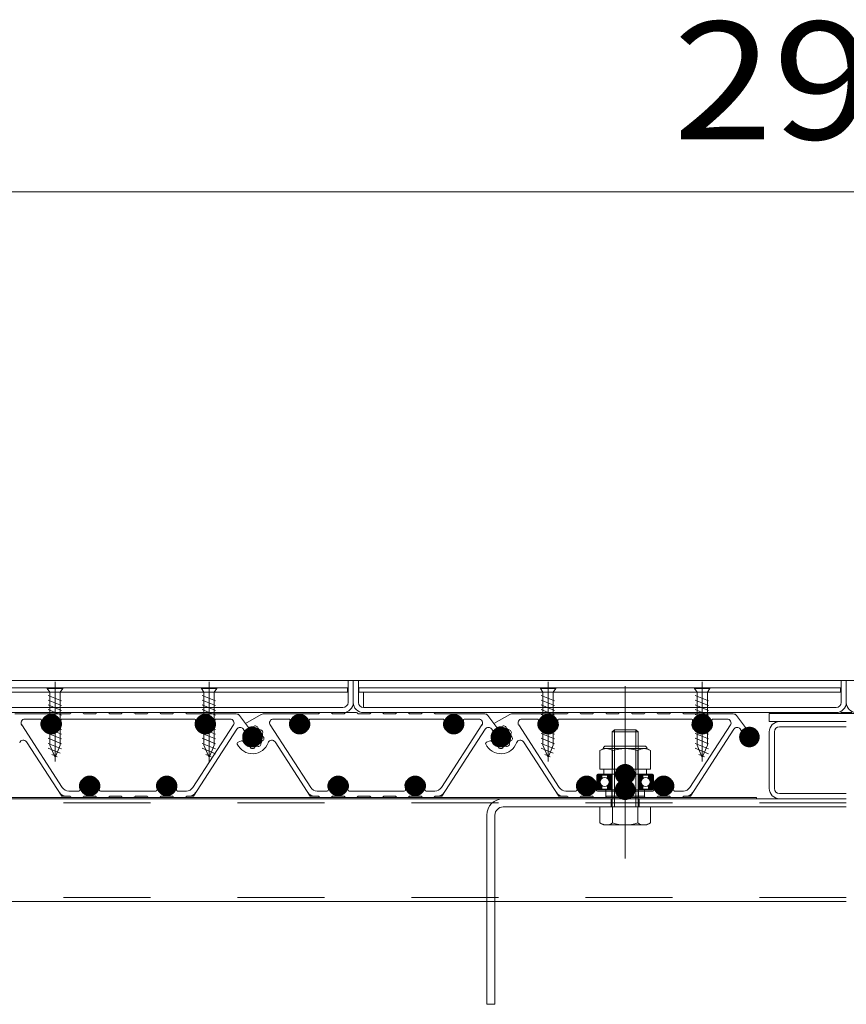
# Model space of a CAD drawing. Units: millimetres. Extents: x -6842 to 7224, y -5472 to 5456.
# Drawn here: x -3569 to -2925, y 441 to 1207 of the extents above; entities that cross this region are included whole.
import ezdxf

# ---------------------------------------------------------------- set-up
doc = ezdxf.new("R2010")
doc.units = ezdxf.units.MM
doc.header["$LTSCALE"] = 40
for name, pattern in [('JWW_CENTER1', [6.773333, 4.233333, -0.846667, 0.846667, -0.846667]), ('JWW_CENTER2', [13.546667, 11.006667, -0.846667, 0.846667, -0.846667]), ('JWW_DASHED2', [3.386667, 1.693333, -1.693333])]:
    doc.linetypes.add(name, pattern=pattern)
for name, color, linetype in [('8-0', 7, 'Continuous'), ('8-4', 7, 'Continuous'), ('8-6', 7, 'Continuous')]:
    doc.layers.add(name, color=color, linetype=linetype)
doc.styles.add('ＭＳ ゴシック', font='msgothic.ttc', dxfattribs={"height": 1})

# ---------------------------------------------------------------- blocks, each defined once
blk = doc.blocks.new('$X1@@SfigorgFlag@@4_8-6__0')
at = {"layer": '8-6', "color": 7, "linetype": 'Continuous', "lineweight": 0}
for p, q in [((0, 10.18), (0.82, 11)), ((0, 9.62), (1.38, 11)), ((0.01, 10.75), (0.25, 10.99)), ((0.03, 9.08), (0.06, 9.11)), ((0.29, 9.34), (1.95, 11)), ((0.59, 9.08), (2.51, 11)), ((1.16, 9.08), (3.08, 11)), ((2.3, 9.65), (3.65, 11)), ((3.01, 9.8), (4.21, 11)), ((3.5, 9.72), (4.78, 11)), ((3.9, 9.55), (5.34, 11)), ((4.23, 9.32), (5.86, 10.95)), ((4.55, 9.08), (6, 10.53)), ((5.12, 9.08), (6, 9.96)), ((5.69, 9.08), (5.71, 9.11)), ((5.94, 9.33), (6, 9.39))]:
    blk.add_line(p, q, dxfattribs=at)
blk = doc.blocks.new('$X2@@SfigorgFlag@@4_8-6__1')
at = {"layer": '8-6', "color": 7, "linetype": 'Continuous', "lineweight": 0}
for p, q in [((0.28, 9.23), (0.07, 9.43)), ((0.28, 8.89), (0.07, 9.09)), ((0.28, 8.55), (0.07, 8.75)), ((0.28, 8.21), (0.07, 8.41)), ((0.28, 7.87), (0.07, 8.07)), ((0.28, 7.53), (0.07, 7.73)), ((0.28, 9.57), (0.23, 9.61)), ((0.28, 7.19), (0.07, 7.4)), ((0.2, 6.93), (0.07, 7.06))]:
    blk.add_line(p, q, dxfattribs=at)
blk = doc.blocks.new('$X3@@SfigorgFlag@@4_8-6__2')
at = {"layer": '8-6', "color": 7, "linetype": 'Continuous', "lineweight": 0}
for p, q in [((5.93, 9.35), (5.72, 9.55)), ((5.93, 9.01), (5.72, 9.21)), ((5.93, 8.67), (5.72, 8.87)), ((5.93, 8.33), (5.72, 8.53)), ((5.93, 7.99), (5.72, 8.19)), ((5.93, 7.65), (5.72, 7.85)), ((5.93, 7.31), (5.72, 7.51)), ((5.93, 6.97), (5.72, 7.17))]:
    blk.add_line(p, q, dxfattribs=at)
blk = doc.blocks.new('$X4@@SfigorgFlag@@4_8-6__3')
at = {"layer": '8-6', "color": 7, "linetype": 'Continuous', "lineweight": 0}
for p, q in [((0, 6.79), (0.13, 6.92)), ((0, 6.22), (0.7, 6.92)), ((0, 5.66), (1.26, 6.92)), ((0.05, 5.14), (1.69, 6.78)), ((0.47, 5), (1.99, 6.52)), ((1.04, 5), (2.36, 6.32)), ((1.61, 5), (2.82, 6.22)), ((2.17, 5), (3.43, 6.26)), ((2.74, 5), (4.66, 6.92)), ((3.3, 5), (5.22, 6.92)), ((3.87, 5), (5.79, 6.92)), ((4.43, 5), (6, 6.57)), ((5, 5), (6, 6)), ((5.57, 5), (6, 5.43))]:
    blk.add_line(p, q, dxfattribs=at)
blk = doc.blocks.new('$X5@@SfigorgFlag@@4_8-6__4')
at = {"layer": '8-6', "color": 7, "linetype": 'Continuous', "lineweight": 0}
for p, q in [((0, -10.18), (1.1, -9.08)), ((0, -10.74), (1.61, -9.14)), ((0, -9.62), (0.06, -9.55)), ((0.29, -9.33), (0.54, -9.08)), ((0.31, -11), (1.9, -9.41)), ((0.88, -11), (2.25, -9.63)), ((1.45, -11), (2.68, -9.77)), ((2.01, -11), (3.23, -9.78)), ((2.58, -11), (4.5, -9.08)), ((3.14, -11), (5.06, -9.08)), ((3.71, -11), (5.63, -9.08)), ((4.27, -11), (5.71, -9.56)), ((4.84, -11), (6, -9.84)), ((5.4, -11), (6, -10.4)), ((5.94, -9.34), (6, -9.27))]:
    blk.add_line(p, q, dxfattribs=at)
blk = doc.blocks.new('$X6@@SfigorgFlag@@4_8-6__5')
at = {"layer": '8-6', "color": 7, "linetype": 'Continuous', "lineweight": 0}
for p, q in [((0.28, -7.4), (0.07, -7.2)), ((0.28, -7.74), (0.07, -7.54)), ((0.28, -7.06), (0.14, -6.93)), ((0.28, -8.08), (0.07, -7.88)), ((0.28, -8.42), (0.07, -8.22)), ((0.28, -8.76), (0.07, -8.56)), ((0.28, -9.1), (0.07, -8.9)), ((0.28, -9.44), (0.07, -9.24)), ((0.11, -9.61), (0.07, -9.58))]:
    blk.add_line(p, q, dxfattribs=at)
blk = doc.blocks.new('$X7@@SfigorgFlag@@4_8-6__6')
at = {"layer": '8-6', "color": 7, "linetype": 'Continuous', "lineweight": 0}
for p, q in [((5.93, -7.29), (5.72, -7.08)), ((5.93, -7.63), (5.72, -7.42)), ((5.93, -6.95), (5.91, -6.93)), ((5.93, -7.96), (5.72, -7.76)), ((5.93, -8.3), (5.72, -8.1)), ((5.93, -8.64), (5.72, -8.44)), ((5.93, -8.98), (5.72, -8.78)), ((5.93, -9.32), (5.72, -9.12)), ((5.88, -9.61), (5.72, -9.46))]:
    blk.add_line(p, q, dxfattribs=at)
blk = doc.blocks.new('$X8@@SfigorgFlag@@4_8-6__7')
at = {"layer": '8-6', "color": 7, "linetype": 'Continuous', "lineweight": 0}
for p, q in [((0, -5.66), (0.66, -5)), ((0, -6.22), (1.22, -5)), ((0, -6.79), (1.79, -5)), ((0.43, -6.92), (2.35, -5)), ((1, -6.92), (2.92, -5)), ((1.9, -6.58), (3.49, -5)), ((2.84, -6.22), (4.05, -5)), ((3.37, -6.24), (4.62, -5)), ((3.79, -6.39), (5.18, -5)), ((4.14, -6.61), (5.74, -5)), ((4.42, -6.9), (6, -5.31)), ((4.96, -6.92), (6, -5.88)), ((5.53, -6.92), (6, -6.45))]:
    blk.add_line(p, q, dxfattribs=at)

msp = doc.modelspace()

# ---------------------------------------------------------------- linework, layer by layer
at = {"layer": '8-0', "color": 4, "linetype": 'Continuous', "lineweight": 9}
for p, q in [((-3530.2, 666.73), (-3572.87, 666.73)), ((-3528.47, 667.73), (-3520.2, 667.73)), ((-3518.47, 666.73), (-3510.2, 666.73)), ((-3508.47, 667.73), (-3500.2, 667.73)), ((-3498.47, 666.73), (-3490.2, 666.73)), ((-3488.47, 667.73), (-3480.2, 667.73)), ((-3478.47, 666.73), (-3470.2, 666.73)), ((-3468.47, 667.73), (-3460.2, 667.73)), ((-3458.47, 666.73), (-3450.2, 666.73)), ((-3448.47, 667.73), (-3440.2, 667.73)), ((-3438.47, 666.73), (-3400.27, 666.73)), ((-3336.7, 666.73), (-3379.37, 666.73)), ((-3334.97, 667.73), (-3326.7, 667.73)), ((-3324.97, 666.73), (-3316.7, 666.73)), ((-3314.97, 667.73), (-3306.7, 667.73)), ((-3304.97, 666.73), (-3296.7, 666.73)), ((-3294.97, 667.73), (-3286.7, 667.73)), ((-3284.97, 666.73), (-3276.7, 666.73)), ((-3274.97, 667.73), (-3266.7, 667.73)), ((-3264.97, 666.73), (-3256.7, 666.73)), ((-3254.97, 667.73), (-3246.7, 667.73)), ((-3244.97, 666.73), (-3206.77, 666.73)), ((-3143.2, 666.73), (-3185.87, 666.73)), ((-3141.47, 667.73), (-3133.2, 667.73)), ((-3131.47, 666.73), (-3123.2, 666.73)), ((-3121.47, 667.73), (-3113.2, 667.73)), ((-3111.47, 666.73), (-3103.2, 666.73)), ((-3101.47, 667.73), (-3093.2, 667.73)), ((-3091.47, 666.73), (-3083.2, 666.73)), ((-3081.47, 667.73), (-3073.2, 667.73)), ((-3071.47, 666.73), (-3063.2, 666.73)), ((-3061.47, 667.73), (-3053.2, 667.73)), ((-3051.47, 666.73), (-3013.27, 666.73)), ((-3564.89, 662.73), (-3552.95, 662.73)), ((-3535.98, 662.73), (-3432.95, 662.73)), ((-3405.05, 662.73), (-3415.98, 662.73)), ((-3397.88, 665.54), (-3390.78, 656.12)), ((-3380.87, 666.33), (-3393.14, 659.25)), ((-3390.78, 656.12), (-3393.14, 659.25)), ((-3371.39, 662.73), (-3359.45, 662.73)), ((-3342.48, 662.73), (-3239.45, 662.73)), ((-3211.55, 662.73), (-3222.48, 662.73)), ((-3204.38, 665.54), (-3197.28, 656.12)), ((-3187.37, 666.33), (-3199.64, 659.25)), ((-3197.28, 656.12), (-3199.64, 659.25)), ((-3177.89, 662.73), (-3165.95, 662.73)), ((-3148.98, 662.73), (-3045.95, 662.73)), ((-3018.05, 662.73), (-3028.98, 662.73)), ((-3010.88, 665.54), (-3003.78, 656.12)), ((-3567.4, 658.1), (-3535.82, 609.46)), ((-3551.39, 654.73), (-3547.25, 654.73)), ((-3541.68, 654.73), (-3537.54, 654.73)), ((-3402.53, 658.1), (-3434.11, 609.46)), ((-3399.87, 654.85), (-3433.72, 602.73)), ((-3431.39, 654.73), (-3427.25, 654.73)), ((-3421.68, 654.73), (-3417.54, 654.73)), ((-3394.96, 655.02), (-3394.1, 653.88)), ((-3373.9, 658.1), (-3342.32, 609.46)), ((-3357.89, 654.73), (-3353.75, 654.73)), ((-3348.18, 654.73), (-3344.04, 654.73)), ((-3209.03, 658.1), (-3240.61, 609.46)), ((-3206.37, 654.85), (-3240.22, 602.73)), ((-3237.89, 654.73), (-3233.75, 654.73)), ((-3228.18, 654.73), (-3224.04, 654.73)), ((-3201.46, 655.02), (-3200.6, 653.88)), ((-3180.4, 658.1), (-3148.82, 609.46)), ((-3164.39, 654.73), (-3160.25, 654.73)), ((-3154.68, 654.73), (-3150.54, 654.73)), ((-3015.53, 658.1), (-3047.11, 609.46)), ((-3012.87, 654.85), (-3046.72, 602.73)), ((-3044.39, 654.73), (-3040.25, 654.73)), ((-3034.68, 654.73), (-3030.54, 654.73)), ((-3007.96, 655.02), (-3007.1, 653.88)), ((-3536.22, 602.73), (-3563.64, 644.96)), ((-3396.12, 645.67), (-3398.95, 644.64)), ((-3342.72, 602.73), (-3370.14, 644.96)), ((-3202.62, 645.67), (-3205.45, 644.64)), ((-3149.22, 602.73), (-3176.64, 644.96)), ((-3517.25, 614.73), (-3521.39, 614.73)), ((-3507.54, 614.73), (-3511.68, 614.73)), ((-3457.25, 614.73), (-3461.39, 614.73)), ((-3447.54, 614.73), (-3451.68, 614.73)), ((-3323.75, 614.73), (-3327.89, 614.73)), ((-3314.04, 614.73), (-3318.18, 614.73)), ((-3263.75, 614.73), (-3267.89, 614.73)), ((-3254.04, 614.73), (-3258.18, 614.73)), ((-3130.25, 614.73), (-3134.39, 614.73)), ((-3120.54, 614.73), (-3124.68, 614.73)), ((-3070.25, 614.73), (-3074.39, 614.73)), ((-3060.54, 614.73), (-3064.68, 614.73)), ((-3522.95, 606.73), (-3530.79, 606.73)), ((-3462.95, 606.73), (-3505.98, 606.73)), ((-3439.15, 606.73), (-3445.98, 606.73)), ((-3329.45, 606.73), (-3337.29, 606.73)), ((-3269.45, 606.73), (-3312.48, 606.73)), ((-3245.65, 606.73), (-3252.48, 606.73)), ((-3135.95, 606.73), (-3143.79, 606.73)), ((-3075.95, 606.73), (-3118.98, 606.73)), ((-3052.15, 606.73), (-3058.98, 606.73)), ((-3530.2, 602.73), (-3536.22, 602.73)), ((-3528.47, 601.73), (-3520.2, 601.73)), ((-3518.47, 602.73), (-3510.2, 602.73)), ((-3508.47, 601.73), (-3500.2, 601.73)), ((-3498.47, 602.73), (-3490.2, 602.73)), ((-3488.47, 601.73), (-3480.2, 601.73)), ((-3478.47, 602.73), (-3470.2, 602.73)), ((-3468.47, 601.73), (-3460.2, 601.73)), ((-3458.47, 602.73), (-3450.2, 602.73)), ((-3448.47, 601.73), (-3440.2, 601.73)), ((-3438.47, 602.73), (-3433.72, 602.73)), ((-3336.7, 602.73), (-3342.72, 602.73)), ((-3334.97, 601.73), (-3326.7, 601.73)), ((-3324.97, 602.73), (-3316.7, 602.73)), ((-3314.97, 601.73), (-3306.7, 601.73)), ((-3304.97, 602.73), (-3296.7, 602.73)), ((-3294.97, 601.73), (-3286.7, 601.73)), ((-3284.97, 602.73), (-3276.7, 602.73)), ((-3274.97, 601.73), (-3266.7, 601.73)), ((-3264.97, 602.73), (-3256.7, 602.73)), ((-3254.97, 601.73), (-3246.7, 601.73)), ((-3244.97, 602.73), (-3240.22, 602.73)), ((-3143.2, 602.73), (-3149.22, 602.73)), ((-3141.47, 601.73), (-3133.2, 601.73)), ((-3131.47, 602.73), (-3123.2, 602.73)), ((-3121.47, 601.73), (-3113.2, 601.73)), ((-3111.47, 602.73), (-3103.2, 602.73)), ((-3101.47, 601.73), (-3093.2, 601.73)), ((-3091.47, 602.73), (-3083.2, 602.73)), ((-3081.47, 601.73), (-3073.2, 601.73)), ((-3071.47, 602.73), (-3063.2, 602.73)), ((-3061.47, 601.73), (-3053.2, 601.73)), ((-3051.47, 602.73), (-3046.72, 602.73))]:
    msp.add_line(p, q, dxfattribs=at)
at = {"layer": '8-0', "color": 7, "linetype": 'Continuous', "lineweight": 9, "const_width": 8}
for points in [[(-3540.47, 658.73, 0.414214), (-3544.47, 662.73, 0.414214), (-3548.47, 658.73, 0.414214), (-3544.47, 654.73, 0.414214)], [(-3420.47, 658.73, 0.414214), (-3424.47, 662.73, 0.414214), (-3428.47, 658.73, 0.414214), (-3424.47, 654.73, 0.414214)], [(-3346.97, 658.73, 0.414214), (-3350.97, 662.73, 0.414214), (-3354.97, 658.73, 0.414214), (-3350.97, 654.73, 0.414214)], [(-3226.97, 658.73, 0.414214), (-3230.97, 662.73, 0.414214), (-3234.97, 658.73, 0.414214), (-3230.97, 654.73, 0.414214)], [(-3153.47, 658.73, 0.414214), (-3157.47, 662.73, 0.414214), (-3161.47, 658.73, 0.414214), (-3157.47, 654.73, 0.414214)], [(-3033.47, 658.73, 0.414214), (-3037.47, 662.73, 0.414214), (-3041.47, 658.73, 0.414214), (-3037.47, 654.73, 0.414214)], [(-3383.72, 648.73, 0.414214), (-3387.72, 652.73, 0.414214), (-3391.72, 648.73, 0.414214), (-3387.72, 644.73, 0.414214)], [(-3190.22, 648.73, 0.414214), (-3194.22, 652.73, 0.414214), (-3198.22, 648.73, 0.414214), (-3194.22, 644.73, 0.414214)], [(-3510.47, 610.73, 0.414214), (-3514.47, 614.73, 0.414214), (-3518.47, 610.73, 0.414214), (-3514.47, 606.73, 0.414214)], [(-3450.47, 610.73, 0.414214), (-3454.47, 614.73, 0.414214), (-3458.47, 610.73, 0.414214), (-3454.47, 606.73, 0.414214)], [(-3316.97, 610.73, 0.414214), (-3320.97, 614.73, 0.414214), (-3324.97, 610.73, 0.414214), (-3320.97, 606.73, 0.414214)], [(-3256.97, 610.73, 0.414214), (-3260.97, 614.73, 0.414214), (-3264.97, 610.73, 0.414214), (-3260.97, 606.73, 0.414214)], [(-3123.47, 610.73, 0.414214), (-3127.47, 614.73, 0.414214), (-3131.47, 610.73, 0.414214), (-3127.47, 606.73, 0.414214)], [(-3063.47, 610.73, 0.414214), (-3067.47, 614.73, 0.414214), (-3071.47, 610.73, 0.414214), (-3067.47, 606.73, 0.414214)]]:
    msp.add_lwpolyline(points, format="xyb", close=True, dxfattribs=at)
at = {"layer": '8-0', "color": 4, "linetype": 'Continuous', "lineweight": 9, "const_width": 8}
for points in [[(-3383.72, 648.73, 0.414214), (-3387.72, 652.73, 0.414214), (-3391.72, 648.73, 0.414214), (-3387.72, 644.73, 0.414214)], [(-3383.72, 648.73, 0.414214), (-3387.72, 652.73, 0.414214), (-3391.72, 648.73, 0.414214), (-3387.72, 644.73, 0.414214)], [(-3190.22, 648.73, 0.414214), (-3194.22, 652.73, 0.414214), (-3198.22, 648.73, 0.414214), (-3194.22, 644.73, 0.414214)], [(-3190.22, 648.73, 0.414214), (-3194.22, 652.73, 0.414214), (-3198.22, 648.73, 0.414214), (-3194.22, 644.73, 0.414214)], [(-2996.72, 648.73, 0.414214), (-3000.72, 652.73, 0.414214), (-3004.72, 648.73, 0.414214), (-3000.72, 644.73, 0.414214)]]:
    msp.add_lwpolyline(points, format="xyb", close=True, dxfattribs=at)
at = {"layer": '8-0', "color": 4, "linetype": 'Continuous', "lineweight": 9}
for centre, radius, start, end in [((-3530.2, 667.73), 1, 270, 330), ((-3528.47, 666.73), 1, 90, 150), ((-3520.2, 666.73), 1, 30, 90), ((-3518.47, 667.73), 1, 210, 270), ((-3510.2, 667.73), 1, 270, 330), ((-3508.47, 666.73), 1, 90, 150), ((-3500.2, 666.73), 1, 30, 90), ((-3498.47, 667.73), 1, 210, 270), ((-3490.2, 667.73), 1, 270, 330), ((-3488.47, 666.73), 1, 90, 150), ((-3480.2, 666.73), 1, 30, 90), ((-3478.47, 667.73), 1, 210, 270), ((-3470.2, 667.73), 1, 270, 330), ((-3468.47, 666.73), 1, 90, 150), ((-3460.2, 666.73), 1, 30, 90), ((-3458.47, 667.73), 1, 210, 270), ((-3450.2, 667.73), 1, 270, 330), ((-3448.47, 666.73), 1, 90, 150), ((-3440.2, 666.73), 1, 30, 90), ((-3438.47, 667.73), 1, 210, 270), ((-3400.27, 663.73), 3, 37, 90), ((-3379.37, 663.73), 3, 90, 120.00395), ((-3336.7, 667.73), 1, 270, 330), ((-3334.97, 666.73), 1, 90, 150), ((-3326.7, 666.73), 1, 30, 90), ((-3324.97, 667.73), 1, 210, 270), ((-3316.7, 667.73), 1, 270, 330), ((-3314.97, 666.73), 1, 90, 150), ((-3306.7, 666.73), 1, 30, 90), ((-3304.97, 667.73), 1, 210, 270), ((-3296.7, 667.73), 1, 270, 330), ((-3294.97, 666.73), 1, 90, 150), ((-3286.7, 666.73), 1, 30, 90), ((-3284.97, 667.73), 1, 210, 270), ((-3276.7, 667.73), 1, 270, 330), ((-3274.97, 666.73), 1, 90, 150), ((-3266.7, 666.73), 1, 30, 90), ((-3264.97, 667.73), 1, 210, 270), ((-3256.7, 667.73), 1, 270, 330), ((-3254.97, 666.73), 1, 90, 150), ((-3246.7, 666.73), 1, 30, 90), ((-3244.97, 667.73), 1, 210, 270), ((-3206.77, 663.73), 3, 37, 90), ((-3185.87, 663.73), 3, 90, 120.00395), ((-3143.2, 667.73), 1, 270, 330), ((-3141.47, 666.73), 1, 90, 150), ((-3133.2, 666.73), 1, 30, 90), ((-3131.47, 667.73), 1, 210, 270), ((-3123.2, 667.73), 1, 270, 330), ((-3121.47, 666.73), 1, 90, 150), ((-3113.2, 666.73), 1, 30, 90), ((-3111.47, 667.73), 1, 210, 270), ((-3103.2, 667.73), 1, 270, 330), ((-3101.47, 666.73), 1, 90, 150), ((-3093.2, 666.73), 1, 30, 90), ((-3091.47, 667.73), 1, 210, 270), ((-3083.2, 667.73), 1, 270, 330), ((-3081.47, 666.73), 1, 90, 150), ((-3073.2, 666.73), 1, 30, 90), ((-3071.47, 667.73), 1, 210, 270), ((-3063.2, 667.73), 1, 270, 330), ((-3061.47, 666.73), 1, 90, 150), ((-3053.2, 666.73), 1, 30, 90), ((-3051.47, 667.73), 1, 210, 270), ((-3013.27, 663.73), 3, 37, 90), ((-3564.89, 659.73), 3, 90, 213), ((-3552.95, 661.73), 1, 340.52936, 90), ((-3544.47, 658.73), 8, 160.52936, 209.99929), ((-3547.06, 660.23), 1, 75.06942, 224.93058), ((-3544.47, 658.73), 3.4, 166.49929, 228.74992), ((-3544.47, 658.73), 3.4, 46.49929, 133.50071), ((-3544.47, 658.73), 3.4, 311.25008, 13.50071), ((-3541.87, 660.23), 1, 315.06943, 104.93058), ((-3544.47, 658.73), 8, 330.00071, 19.47064), ((-3535.98, 661.73), 1, 90, 199.47064), ((-3432.95, 661.73), 1, 340.52936, 90), ((-3424.47, 658.73), 8, 160.52936, 209.99929), ((-3427.06, 660.23), 1, 75.06942, 224.93058), ((-3424.47, 658.73), 3.4, 166.49929, 228.74992), ((-3424.47, 658.73), 3.4, 46.49929, 133.50071), ((-3424.47, 658.73), 3.4, 311.25008, 13.50071), ((-3421.87, 660.23), 1, 315.06943, 104.93058), ((-3424.47, 658.73), 8, 330.00071, 19.47064), ((-3415.98, 661.73), 1, 90, 199.47064), ((-3405.05, 659.73), 3, 327, 90), ((-3371.39, 659.73), 3, 90, 213), ((-3359.45, 661.73), 1, 340.52936, 90), ((-3350.97, 658.73), 8, 160.52936, 209.99929), ((-3353.56, 660.23), 1, 75.06942, 224.93058), ((-3350.97, 658.73), 3.4, 166.49929, 228.74992), ((-3350.97, 658.73), 3.4, 46.49929, 133.50071), ((-3350.97, 658.73), 3.4, 311.25008, 13.50071), ((-3348.37, 660.23), 1, 315.06943, 104.93058), ((-3350.97, 658.73), 8, 330.00071, 19.47064), ((-3342.48, 661.73), 1, 90, 199.47064), ((-3239.45, 661.73), 1, 340.52936, 90), ((-3230.97, 658.73), 8, 160.52936, 209.99929), ((-3233.56, 660.23), 1, 75.06942, 224.93058), ((-3230.97, 658.73), 3.4, 166.49929, 228.74992), ((-3230.97, 658.73), 3.4, 46.49929, 133.50071), ((-3230.97, 658.73), 3.4, 311.25008, 13.50071), ((-3228.37, 660.23), 1, 315.06943, 104.93058), ((-3230.97, 658.73), 8, 330.00071, 19.47064), ((-3222.48, 661.73), 1, 90, 199.47064), ((-3211.55, 659.73), 3, 327, 90), ((-3177.89, 659.73), 3, 90, 213), ((-3165.95, 661.73), 1, 340.52936, 90), ((-3157.47, 658.73), 8, 160.52936, 209.99929), ((-3160.06, 660.23), 1, 75.06942, 224.93058), ((-3157.47, 658.73), 3.4, 166.49929, 228.74992), ((-3157.47, 658.73), 3.4, 46.49929, 133.50071), ((-3157.47, 658.73), 3.4, 311.25008, 13.50071), ((-3154.87, 660.23), 1, 315.06943, 104.93058), ((-3157.47, 658.73), 8, 330.00071, 19.47064), ((-3148.98, 661.73), 1, 90, 199.47064), ((-3045.95, 661.73), 1, 340.52936, 90), ((-3037.47, 658.73), 8, 160.52936, 209.99929), ((-3040.06, 660.23), 1, 75.06942, 224.93058), ((-3037.47, 658.73), 3.4, 166.49929, 228.74992), ((-3037.47, 658.73), 3.4, 46.49929, 133.50071), ((-3037.47, 658.73), 3.4, 311.25008, 13.50071), ((-3034.87, 660.23), 1, 315.06943, 104.93058), ((-3037.47, 658.73), 8, 330.00071, 19.47064), ((-3028.98, 661.73), 1, 90, 199.47064), ((-3018.05, 659.73), 3, 327, 90), ((-3547.25, 655.56), 0.824, 270, 48.74992), ((-3541.68, 655.56), 0.824, 131.25008, 270), ((-3427.25, 655.56), 0.824, 270, 48.74992), ((-3421.68, 655.56), 0.824, 131.25008, 270), ((-3397.36, 653.21), 3, 37, 147), ((-3387.72, 648.73), 7.5, 147.66732, 106.33268), ((-3394.9, 653.28), 1, 327.66732, 37), ((-3390.11, 656.89), 1, 217, 286.33268), ((-3387.72, 648.73), 8, 86.37937, 112.52249), ((-3387.15, 657.71), 1, 266.37937, 320.69404), ((-3385.6, 656.45), 1, 74.66352, 140.69404), ((-3387.72, 648.73), 9, 67.18076, 74.66352), ((-3384.61, 656.11), 1, 1.15024, 67.18076), ((-3382.61, 656.15), 1, 181.15024, 235.4649), ((-3387.72, 648.73), 8, 46.37937, 55.4649), ((-3381.51, 655.25), 1, 226.37937, 280.69404), ((-3381.14, 653.28), 1, 34.66352, 100.69404), ((-3387.72, 648.73), 9, 27.18076, 34.66352), ((-3379.04, 651.13), 1, 141.15024, 195.4649), ((-3380.6, 652.39), 1, 321.15024, 27.18076), ((-3353.75, 655.56), 0.824, 270, 48.74992), ((-3348.18, 655.56), 0.824, 131.25008, 270), ((-3233.75, 655.56), 0.824, 270, 48.74992), ((-3228.18, 655.56), 0.824, 131.25008, 270), ((-3203.86, 653.21), 3, 37, 147), ((-3194.22, 648.73), 7.5, 147.66732, 106.33268), ((-3201.4, 653.28), 1, 327.66732, 37), ((-3196.61, 656.89), 1, 217, 286.33268), ((-3194.22, 648.73), 8, 86.37937, 112.52249), ((-3193.65, 657.71), 1, 266.37937, 320.69404), ((-3192.1, 656.45), 1, 74.66352, 140.69404), ((-3194.22, 648.73), 9, 67.18076, 74.66352), ((-3191.11, 656.11), 1, 1.15024, 67.18076), ((-3189.11, 656.15), 1, 181.15024, 235.4649), ((-3194.22, 648.73), 8, 46.37937, 55.4649), ((-3188.01, 655.25), 1, 226.37937, 280.69404), ((-3187.64, 653.28), 1, 34.66352, 100.69404), ((-3194.22, 648.73), 9, 27.18076, 34.66352), ((-3185.54, 651.13), 1, 141.15024, 195.4649), ((-3187.1, 652.39), 1, 321.15024, 27.18076), ((-3160.25, 655.56), 0.824, 270, 48.74992), ((-3154.68, 655.56), 0.824, 131.25008, 270), ((-3040.25, 655.56), 0.824, 270, 48.74992), ((-3034.68, 655.56), 0.824, 131.25008, 270), ((-3010.36, 653.21), 3, 37, 147), ((-3000.72, 648.73), 7.5, 147.66732, 106.33268), ((-3007.9, 653.28), 1, 327.66732, 37), ((-3003.11, 656.89), 1, 217, 286.33268), ((-3566.16, 643.33), 3, 33, 160.25934), ((-3398.61, 643.7), 1, 110, 204.78019), ((-3387.72, 648.73), 13, 204.78019, 340.25934), ((-3395.78, 644.73), 1, 26.37937, 110), ((-3387.72, 648.73), 8, 206.37937, 253.62063), ((-3380.22, 643.75), 1, 146.37937, 200.69404), ((-3387.72, 648.73), 8, 326.37937, 335.4649), ((-3379.53, 644.99), 1, 101.15024, 155.4649), ((-3387.72, 648.73), 8, 6.37937, 15.4649), ((-3378.77, 649.73), 1, 186.37937, 240.69404), ((-3379.92, 646.96), 1, 281.15024, 347.18076), ((-3379.75, 647.99), 1, 354.66352, 60.69404), ((-3387.72, 648.73), 9, 347.18076, 354.66352), ((-3372.66, 643.33), 3, 33, 160.25934), ((-3205.11, 643.7), 1, 110, 204.78019), ((-3194.22, 648.73), 13, 204.78019, 340.25934), ((-3202.28, 644.73), 1, 26.37937, 110), ((-3194.22, 648.73), 8, 206.37937, 253.62063), ((-3186.72, 643.75), 1, 146.37937, 200.69404), ((-3194.22, 648.73), 8, 326.37937, 335.4649), ((-3186.03, 644.99), 1, 101.15024, 155.4649), ((-3194.22, 648.73), 8, 6.37937, 15.4649), ((-3185.27, 649.73), 1, 186.37937, 240.69404), ((-3186.42, 646.96), 1, 281.15024, 347.18076), ((-3186.25, 647.99), 1, 354.66352, 60.69404), ((-3194.22, 648.73), 9, 347.18076, 354.66352), ((-3179.16, 643.33), 3, 33, 160.25934), ((-3390.25, 640.1), 1, 19.30596, 73.62063), ((-3388.37, 640.76), 1, 199.30596, 265.33648), ((-3387.72, 648.73), 9, 265.33648, 274.66352), ((-3387.07, 640.76), 1, 274.66352, 340.69404), ((-3385.18, 640.1), 1, 106.37937, 160.69404), ((-3387.72, 648.73), 8, 286.37937, 295.4649), ((-3383.85, 640.61), 1, 61.15024, 115.4649), ((-3382.88, 642.36), 1, 241.15024, 307.18076), ((-3387.72, 648.73), 9, 307.18076, 314.66352), ((-3382.09, 643.04), 1, 314.66352, 20.69404), ((-3196.75, 640.1), 1, 19.30596, 73.62063), ((-3194.87, 640.76), 1, 199.30596, 265.33648), ((-3194.22, 648.73), 9, 265.33648, 274.66352), ((-3193.57, 640.76), 1, 274.66352, 340.69404), ((-3191.68, 640.1), 1, 106.37937, 160.69404), ((-3194.22, 648.73), 8, 286.37937, 295.4649), ((-3190.35, 640.61), 1, 61.15024, 115.4649), ((-3189.38, 642.36), 1, 241.15024, 307.18076), ((-3194.22, 648.73), 9, 307.18076, 314.66352), ((-3188.59, 643.04), 1, 314.66352, 20.69404), ((-3514.47, 610.73), 8, 150.00071, 199.47064), ((-3514.47, 610.73), 3.4, 131.25008, 193.50071), ((-3517.25, 613.91), 0.824, 311.25008, 90), ((-3511.68, 613.91), 0.824, 90, 228.74992), ((-3514.47, 610.73), 3.4, 346.49929, 48.74992), ((-3514.47, 610.73), 8, 340.52936, 29.99929), ((-3454.47, 610.73), 8, 150.00071, 199.47064), ((-3454.47, 610.73), 3.4, 131.25008, 193.50071), ((-3457.25, 613.91), 0.824, 311.25008, 90), ((-3451.68, 613.91), 0.824, 90, 228.74992), ((-3454.47, 610.73), 3.4, 346.49929, 48.74992), ((-3454.47, 610.73), 8, 340.52936, 29.99929), ((-3320.97, 610.73), 8, 150.00071, 199.47064), ((-3320.97, 610.73), 3.4, 131.25008, 193.50071), ((-3323.75, 613.91), 0.824, 311.25008, 90), ((-3318.18, 613.91), 0.824, 90, 228.74992), ((-3320.97, 610.73), 3.4, 346.49929, 48.74992), ((-3320.97, 610.73), 8, 340.52936, 29.99929), ((-3260.97, 610.73), 8, 150.00071, 199.47064), ((-3260.97, 610.73), 3.4, 131.25008, 193.50071), ((-3263.75, 613.91), 0.824, 311.25008, 90), ((-3258.18, 613.91), 0.824, 90, 228.74992), ((-3260.97, 610.73), 3.4, 346.49929, 48.74992), ((-3260.97, 610.73), 8, 340.52936, 29.99929), ((-3127.47, 610.73), 8, 150.00071, 199.47064), ((-3127.47, 610.73), 3.4, 131.25008, 193.50071), ((-3130.25, 613.91), 0.824, 311.25008, 90), ((-3124.68, 613.91), 0.824, 90, 228.74992), ((-3127.47, 610.73), 3.4, 346.49929, 48.74992), ((-3127.47, 610.73), 8, 340.52936, 29.99929), ((-3067.47, 610.73), 8, 150.00071, 199.47064), ((-3067.47, 610.73), 3.4, 131.25008, 193.50071), ((-3070.25, 613.91), 0.824, 311.25008, 90), ((-3064.68, 613.91), 0.824, 90, 228.74992), ((-3067.47, 610.73), 3.4, 346.49929, 48.74992), ((-3067.47, 610.73), 8, 340.52936, 29.99929), ((-3532.96, 608.73), 6, 213, 270), ((-3530.79, 612.73), 6, 213, 270), ((-3522.95, 607.73), 1, 270, 19.47064), ((-3517.06, 609.23), 1, 135.06943, 284.93058), ((-3514.47, 610.73), 3.4, 226.49929, 313.50071), ((-3511.87, 609.23), 1, 255.06942, 44.93058), ((-3505.98, 607.73), 1, 160.52936, 270), ((-3462.95, 607.73), 1, 270, 19.47064), ((-3457.06, 609.23), 1, 135.06943, 284.93058), ((-3454.47, 610.73), 3.4, 226.49929, 313.50071), ((-3451.87, 609.23), 1, 255.06942, 44.93058), ((-3445.98, 607.73), 1, 160.52936, 270), ((-3439.15, 612.73), 6, 270, 327), ((-3436.97, 608.73), 6, 270, 327), ((-3339.46, 608.73), 6, 213, 270), ((-3337.29, 612.73), 6, 213, 270), ((-3329.45, 607.73), 1, 270, 19.47064), ((-3323.56, 609.23), 1, 135.06943, 284.93058), ((-3320.97, 610.73), 3.4, 226.49929, 313.50071), ((-3318.37, 609.23), 1, 255.06942, 44.93058), ((-3312.48, 607.73), 1, 160.52936, 270), ((-3269.45, 607.73), 1, 270, 19.47064), ((-3263.56, 609.23), 1, 135.06943, 284.93058), ((-3260.97, 610.73), 3.4, 226.49929, 313.50071), ((-3258.37, 609.23), 1, 255.06942, 44.93058), ((-3252.48, 607.73), 1, 160.52936, 270), ((-3245.65, 612.73), 6, 270, 327), ((-3243.47, 608.73), 6, 270, 327), ((-3145.96, 608.73), 6, 213, 270), ((-3143.79, 612.73), 6, 213, 270), ((-3135.95, 607.73), 1, 270, 19.47064), ((-3130.06, 609.23), 1, 135.06943, 284.93058), ((-3127.47, 610.73), 3.4, 226.49929, 313.50071), ((-3124.87, 609.23), 1, 255.06942, 44.93058), ((-3118.98, 607.73), 1, 160.52936, 270), ((-3075.95, 607.73), 1, 270, 19.47064), ((-3070.06, 609.23), 1, 135.06943, 284.93058), ((-3067.47, 610.73), 3.4, 226.49929, 313.50071), ((-3064.87, 609.23), 1, 255.06942, 44.93058), ((-3058.98, 607.73), 1, 160.52936, 270), ((-3052.15, 612.73), 6, 270, 327), ((-3049.97, 608.73), 6, 270, 327), ((-3530.2, 601.73), 1, 30, 90), ((-3528.47, 602.73), 1, 210, 270), ((-3520.2, 602.73), 1, 270, 330), ((-3518.47, 601.73), 1, 90, 150), ((-3510.2, 601.73), 1, 30, 90), ((-3508.47, 602.73), 1, 210, 270), ((-3500.2, 602.73), 1, 270, 330), ((-3498.47, 601.73), 1, 90, 150), ((-3490.2, 601.73), 1, 30, 90), ((-3488.47, 602.73), 1, 210, 270), ((-3480.2, 602.73), 1, 270, 330), ((-3478.47, 601.73), 1, 90, 150), ((-3470.2, 601.73), 1, 30, 90), ((-3468.47, 602.73), 1, 210, 270), ((-3460.2, 602.73), 1, 270, 330), ((-3458.47, 601.73), 1, 90, 150), ((-3450.2, 601.73), 1, 30, 90), ((-3448.47, 602.73), 1, 210, 270), ((-3440.2, 602.73), 1, 270, 330), ((-3438.47, 601.73), 1, 90, 150), ((-3336.7, 601.73), 1, 30, 90), ((-3334.97, 602.73), 1, 210, 270), ((-3326.7, 602.73), 1, 270, 330), ((-3324.97, 601.73), 1, 90, 150), ((-3316.7, 601.73), 1, 30, 90), ((-3314.97, 602.73), 1, 210, 270), ((-3306.7, 602.73), 1, 270, 330), ((-3304.97, 601.73), 1, 90, 150), ((-3296.7, 601.73), 1, 30, 90), ((-3294.97, 602.73), 1, 210, 270), ((-3286.7, 602.73), 1, 270, 330), ((-3284.97, 601.73), 1, 90, 150), ((-3276.7, 601.73), 1, 30, 90), ((-3274.97, 602.73), 1, 210, 270), ((-3266.7, 602.73), 1, 270, 330), ((-3264.97, 601.73), 1, 90, 150), ((-3256.7, 601.73), 1, 30, 90), ((-3254.97, 602.73), 1, 210, 270), ((-3246.7, 602.73), 1, 270, 330), ((-3244.97, 601.73), 1, 90, 150), ((-3143.2, 601.73), 1, 30, 90), ((-3141.47, 602.73), 1, 210, 270), ((-3133.2, 602.73), 1, 270, 330), ((-3131.47, 601.73), 1, 90, 150), ((-3123.2, 601.73), 1, 30, 90), ((-3121.47, 602.73), 1, 210, 270), ((-3113.2, 602.73), 1, 270, 330), ((-3111.47, 601.73), 1, 90, 150), ((-3103.2, 601.73), 1, 30, 90), ((-3101.47, 602.73), 1, 210, 270), ((-3093.2, 602.73), 1, 270, 330), ((-3091.47, 601.73), 1, 90, 150), ((-3083.2, 601.73), 1, 30, 90), ((-3081.47, 602.73), 1, 210, 270), ((-3073.2, 602.73), 1, 270, 330), ((-3071.47, 601.73), 1, 90, 150), ((-3063.2, 601.73), 1, 30, 90), ((-3061.47, 602.73), 1, 210, 270), ((-3053.2, 602.73), 1, 270, 330), ((-3051.47, 601.73), 1, 90, 150)]:
    msp.add_arc(centre, radius, start, end, dxfattribs=at)
at = {"layer": '8-4', "color": 7, "linetype": 'Continuous', "lineweight": 9}
msp.add_line((-5825.25, 1073.01), (-25.25, 1073.01), dxfattribs=at)
at = {"layer": '8-6', "color": 7, "linetype": 'Continuous', "lineweight": 9}
for p, q in [((-2265.18, 692.73), (-3585.32, 692.73)), ((-3112.47, 607.73), (-3112.47, 601.73)), ((-3112.47, 607.73), (-3082.47, 607.73)), ((-3082.47, 607.73), (-3082.47, 601.73)), ((-2995.25, 601.73), (-4537.47, 601.73)), ((-3192.24, 600.73), (-3047.25, 600.73)), ((-3112.47, 601.73), (-3082.47, 601.73)), ((-3108.47, 600.73), (-3108.47, 594.33)), ((-3086.47, 600.73), (-3086.47, 594.33)), ((-2995.25, 600.73), (-2995.25, 601.73)), ((-3192.24, 594.33), (-2925.25, 594.33)), ((-3205.25, 587.93), (-3205.25, 440.73)), ((-3198.85, 587.93), (-3198.85, 440.73)), ((-3205.25, 440.73), (-3198.85, 440.73))]:
    msp.add_line(p, q, dxfattribs=at)
at = {"layer": '8-6', "color": 2, "linetype": 'JWW_CENTER1', "lineweight": 9}
for p, q in [((-3541.47, 691.69), (-3541.47, 629.65)), ((-3421.47, 691.69), (-3421.47, 629.65)), ((-3157.47, 691.69), (-3157.47, 629.65)), ((-3037.47, 691.69), (-3037.47, 629.65)), ((-3097.47, 649.65), (-3097.47, 613.73))]:
    msp.add_line(p, q, dxfattribs=at)
at = {"layer": '8-6', "color": 2, "linetype": 'Continuous', "lineweight": 9}
for p, q in [((-3313.25, 675.73), (-3313.25, 692.73)), ((-3309.25, 675.73), (-3309.25, 692.73)), ((-3309.25, 675.73), (-3309.25, 692.73)), ((-3309.25, 675.73), (-3309.25, 691.69)), ((-3309.25, 675.73), (-3309.25, 691.69)), ((-3305.25, 675.73), (-3305.25, 692.73)), ((-2929.25, 675.73), (-2929.25, 692.73)), ((-2925.25, 675.73), (-2925.25, 692.73)), ((-3547.47, 686.93), (-3547.47, 686.5)), ((-3547.47, 686.5), (-3545.47, 683.72)), ((-3535.47, 686.5), (-3547.47, 686.5)), ((-3545.47, 683.73), (-3545.47, 642.45)), ((-3537.47, 683.72), (-3545.47, 683.72)), ((-3535.47, 686.5), (-3537.47, 683.72)), ((-3537.47, 683.73), (-3537.47, 642.45)), ((-3535.47, 686.93), (-3535.47, 686.5)), ((-3427.47, 686.93), (-3427.47, 686.5)), ((-3427.47, 686.5), (-3425.47, 683.72)), ((-3415.47, 686.5), (-3427.47, 686.5)), ((-3425.47, 683.73), (-3425.47, 642.45)), ((-3417.47, 683.72), (-3425.47, 683.72)), ((-3415.47, 686.5), (-3417.47, 683.72)), ((-3417.47, 683.73), (-3417.47, 642.45)), ((-3415.47, 686.93), (-3415.47, 686.5)), ((-3163.47, 686.93), (-3163.47, 686.5)), ((-3163.47, 686.5), (-3161.47, 683.72)), ((-3151.47, 686.5), (-3163.47, 686.5)), ((-3161.47, 683.73), (-3161.47, 642.45)), ((-3153.47, 683.72), (-3161.47, 683.72)), ((-3151.47, 686.5), (-3153.47, 683.72)), ((-3153.47, 683.73), (-3153.47, 642.45)), ((-3151.47, 686.93), (-3151.47, 686.5)), ((-3043.47, 686.93), (-3043.47, 686.5)), ((-3043.47, 686.5), (-3041.47, 683.72)), ((-3031.47, 686.5), (-3043.47, 686.5)), ((-3041.47, 683.73), (-3041.47, 642.45)), ((-3033.47, 683.72), (-3041.47, 683.72)), ((-3031.47, 686.5), (-3033.47, 683.72)), ((-3033.47, 683.73), (-3033.47, 642.45)), ((-3031.47, 686.93), (-3031.47, 686.5)), ((-3546.88, 681.17), (-3536.45, 676.91)), ((-3546.88, 677.46), (-3536.45, 673.2)), ((-3426.88, 681.17), (-3416.45, 676.91)), ((-3426.88, 677.46), (-3416.45, 673.2)), ((-3162.88, 681.17), (-3152.45, 676.91)), ((-3162.88, 677.46), (-3152.45, 673.2)), ((-3042.88, 681.17), (-3032.45, 676.91)), ((-3042.88, 677.46), (-3032.45, 673.2)), ((-3317.25, 671.73), (-3577.32, 671.73)), ((-3577.32, 667.73), (-3317.25, 667.73)), ((-3546.88, 673.75), (-3536.45, 669.48)), ((-3546.88, 670.04), (-3536.45, 665.77)), ((-3426.88, 673.75), (-3416.45, 669.48)), ((-3426.88, 670.04), (-3416.45, 665.77)), ((-2933.25, 671.73), (-3301.25, 671.73)), ((-3301.25, 667.73), (-2933.25, 667.73)), ((-3162.88, 673.75), (-3152.45, 669.48)), ((-3162.88, 670.04), (-3152.45, 665.77)), ((-3042.88, 673.75), (-3032.45, 669.48)), ((-3042.88, 670.04), (-3032.45, 665.77)), ((-3546.88, 666.33), (-3536.45, 662.06)), ((-3546.88, 662.62), (-3536.45, 658.35)), ((-3426.88, 666.33), (-3416.45, 662.06)), ((-3426.88, 662.62), (-3416.45, 658.35)), ((-3162.88, 666.33), (-3152.45, 662.06)), ((-3162.88, 662.62), (-3152.45, 658.35)), ((-3042.88, 666.33), (-3032.45, 662.06)), ((-3042.88, 662.62), (-3032.45, 658.35)), ((-3546.88, 658.91), (-3536.45, 654.64)), ((-3546.88, 655.2), (-3536.45, 650.93)), ((-3546.88, 651.49), (-3536.45, 647.22)), ((-3426.88, 658.91), (-3416.45, 654.64)), ((-3426.88, 655.2), (-3416.45, 650.93)), ((-3426.88, 651.49), (-3416.45, 647.22)), ((-3162.88, 658.91), (-3152.45, 654.64)), ((-3162.88, 655.2), (-3152.45, 650.93)), ((-3162.88, 651.49), (-3152.45, 647.22)), ((-3105.84, 654.33), (-3107.47, 652.71)), ((-3107.47, 594.33), (-3107.47, 652.71)), ((-3087.47, 652.71), (-3107.47, 652.71)), ((-3105.84, 594.33), (-3105.84, 654.33)), ((-3089.09, 654.33), (-3105.84, 654.33)), ((-3089.09, 594.33), (-3089.09, 654.33)), ((-3089.09, 654.33), (-3087.47, 652.71)), ((-3087.47, 594.33), (-3087.47, 652.71)), ((-3042.88, 658.91), (-3032.45, 654.64)), ((-3042.88, 655.2), (-3032.45, 650.93)), ((-3042.88, 651.49), (-3032.45, 647.22)), ((-2985.25, 608.73), (-2985.25, 652.73)), ((-2981.25, 608.73), (-2981.25, 652.73)), ((-2925.25, 656.73), (-2977.25, 656.73)), ((-3546.88, 647.78), (-3536.45, 643.51)), ((-3546.88, 643.72), (-3536.45, 639.45)), ((-3426.88, 647.78), (-3416.45, 643.51)), ((-3426.88, 643.72), (-3416.45, 639.45)), ((-3162.88, 647.78), (-3152.45, 643.51)), ((-3162.88, 643.72), (-3152.45, 639.45)), ((-3042.88, 647.78), (-3032.45, 643.51)), ((-3042.88, 643.72), (-3032.45, 639.45)), ((-3546.88, 640.01), (-3537.47, 636.15)), ((-3541.47, 632.79), (-3545.47, 642.45)), ((-3541.47, 632.79), (-3537.47, 642.45)), ((-3426.88, 640.01), (-3416.45, 635.74)), ((-3421.47, 632.79), (-3425.47, 642.45)), ((-3421.47, 632.79), (-3417.47, 642.45)), ((-3162.88, 640.01), (-3153.47, 636.15)), ((-3157.47, 632.79), (-3161.47, 642.45)), ((-3157.47, 632.79), (-3153.47, 642.45)), ((-3117.1, 638.21), (-3114.47, 639.73)), ((-3117.1, 638.21), (-3117.1, 623.73)), ((-3080.47, 639.73), (-3114.47, 639.73)), ((-3082.47, 641.73), (-3112.47, 641.73)), ((-3107.28, 638.21), (-3107.28, 623.73)), ((-3087.65, 638.21), (-3087.65, 623.73)), ((-3080.47, 639.73), (-3077.84, 638.21)), ((-3077.84, 638.21), (-3077.84, 623.73)), ((-3042.88, 640.01), (-3032.45, 635.74)), ((-3037.47, 632.79), (-3041.47, 642.45)), ((-3037.47, 632.79), (-3033.47, 642.45)), ((-3543.98, 635.11), (-3539.81, 633.4)), ((-3423.98, 635.11), (-3419.81, 633.4)), ((-3159.98, 635.11), (-3155.81, 633.4)), ((-3039.98, 635.11), (-3035.81, 633.4)), ((-3077.84, 623.73), (-3117.1, 623.73)), ((-3111.47, 601.73), (-3083.47, 601.73)), ((-2925.25, 604.73), (-2977.25, 604.73)), ((-2925.25, 600.73), (-2977.25, 600.73)), ((-3117.1, 581.85), (-3117.1, 594.33)), ((-3107.28, 581.85), (-3107.28, 594.33)), ((-3087.65, 581.85), (-3087.65, 594.33)), ((-3077.84, 581.85), (-3077.84, 594.33)), ((-3114.47, 580.33), (-3117.1, 581.85)), ((-3114.47, 580.33), (-3080.47, 580.33)), ((-3080.47, 580.33), (-3077.84, 581.85))]:
    msp.add_line(p, q, dxfattribs=at)
at = {"layer": '8-6', "color": 3, "linetype": 'Continuous', "lineweight": 9}
for p, q in [((-3309.25, 685.69), (-3309.25, 691.69)), ((-3309.25, 679.69), (-3309.25, 685.69)), ((-3301.25, 671.73), (-3301.25, 683.73)), ((-2865.25, 667.13), (-2985.25, 667.13)), ((-2985.25, 667.13), (-2985.25, 660.73)), ((-2985.25, 660.73), (-2925.25, 660.73))]:
    msp.add_line(p, q, dxfattribs=at)
at = {"layer": '8-6', "color": 4, "linetype": 'Continuous', "lineweight": 9}
for p, q in [((-3313.75, 683.73), (-3580.82, 683.73)), ((-3313.75, 686.93), (-3579.07, 686.93)), ((-3313.75, 683.73), (-3313.75, 686.93)), ((-3304.75, 686.93), (-3304.75, 683.73)), ((-3301.25, 686.93), (-3304.75, 686.93)), ((-2929.75, 683.73), (-3304.75, 683.73)), ((-2929.75, 686.93), (-3303, 686.93)), ((-2929.75, 683.73), (-2929.75, 686.93)), ((-2949.47, 667.73), (-2941.2, 667.73)), ((-2929.47, 667.73), (-2921.2, 667.73)), ((-2921.04, 667.73), (-2929.3, 667.73))]:
    msp.add_line(p, q, dxfattribs=at)
at = {"layer": '8-6', "color": 2, "linetype": 'JWW_CENTER2', "lineweight": 9}
msp.add_line((-3097.47, 554.18), (-3097.47, 688.24), dxfattribs=at)
at = {"layer": '8-6', "color": 6, "linetype": 'JWW_CENTER1', "lineweight": 9}
msp.add_line((-3097.47, 628.91), (-3097.47, 608.09), dxfattribs=at)
at = {"layer": '8-6', "color": 6, "linetype": 'Continuous', "lineweight": 9}
for p, q in [((-3113.97, 623.73), (-3113.97, 619.73)), ((-3113.97, 623.73), (-3080.97, 623.73)), ((-3080.97, 623.73), (-3080.97, 619.73)), ((-3113.97, 619.73), (-3080.97, 619.73)), ((-2995.25, 600.73), (-4906.64, 600.73)), ((-2995.25, 600.73), (-2925.25, 600.73)), ((-4906.85, 520.73), (-2925.25, 520.73))]:
    msp.add_line(p, q, dxfattribs=at)
at = {"layer": '8-6', "color": 7, "linetype": 'Continuous', "lineweight": 0}
for p, q in [((-3097.47, 605.33), (-3097.47, 622.13)), ((-3119.47, 619.13), (-3119.47, 608.33)), ((-3118.87, 619.73), (-3115.63, 619.73)), ((-3116.71, 619.61), (-3115.63, 619.61)), ((-3116.71, 619.16), (-3116.71, 619.61)), ((-3115.63, 619.16), (-3116.71, 619.16)), ((-3116.69, 619.18), (-3116.69, 619.59)), ((-3116.69, 619.59), (-3111.33, 619.59)), ((-3111.33, 619.18), (-3116.69, 619.18)), ((-3115.63, 619.73), (-3111.31, 619.73)), ((-3115.63, 619.73), (-3115.63, 619.61)), ((-3115.63, 619.16), (-3115.63, 616.61)), ((-3111.33, 619.18), (-3111.33, 619.59)), ((-3108.07, 619.73), (-3111.31, 619.73)), ((-3111.31, 616.61), (-3111.31, 619.73)), ((-3108.07, 619.73), (-3086.87, 619.73)), ((-3107.47, 608.33), (-3107.47, 619.13)), ((-3087.47, 608.33), (-3087.47, 619.13)), ((-3086.87, 619.73), (-3083.63, 619.73)), ((-3083.63, 619.73), (-3083.63, 616.61)), ((-3079.31, 619.73), (-3083.63, 619.73)), ((-3078.24, 619.59), (-3083.61, 619.59)), ((-3083.61, 619.18), (-3083.61, 619.59)), ((-3083.61, 619.18), (-3078.24, 619.18)), ((-3079.31, 619.73), (-3079.31, 619.61)), ((-3076.07, 619.73), (-3079.31, 619.73)), ((-3078.22, 619.61), (-3079.31, 619.61)), ((-3079.31, 619.16), (-3079.31, 616.61)), ((-3079.31, 619.16), (-3078.22, 619.16)), ((-3078.24, 619.18), (-3078.24, 619.59)), ((-3078.22, 619.16), (-3078.22, 619.61)), ((-3075.47, 619.13), (-3075.47, 608.33)), ((-3118.87, 607.73), (-3115.63, 607.73)), ((-3115.63, 608.3), (-3116.71, 608.3)), ((-3116.71, 608.3), (-3116.71, 607.86)), ((-3116.71, 607.86), (-3115.63, 607.86)), ((-3111.33, 608.28), (-3116.69, 608.28)), ((-3116.69, 608.28), (-3116.69, 607.88)), ((-3116.69, 607.88), (-3111.33, 607.88)), ((-3115.63, 608.3), (-3115.63, 610.85)), ((-3115.63, 607.73), (-3115.63, 607.86)), ((-3115.63, 607.73), (-3111.31, 607.73)), ((-3111.33, 608.28), (-3111.33, 607.88)), ((-3111.31, 610.85), (-3111.31, 607.73)), ((-3111.31, 607.73), (-3108.07, 607.73)), ((-3108.07, 607.73), (-3086.87, 607.73)), ((-3083.63, 607.73), (-3086.87, 607.73)), ((-3083.63, 610.85), (-3083.63, 607.73)), ((-3079.31, 607.73), (-3083.63, 607.73)), ((-3083.61, 608.28), (-3083.61, 607.88)), ((-3083.61, 608.28), (-3078.24, 608.28)), ((-3078.24, 607.88), (-3083.61, 607.88)), ((-3079.31, 608.3), (-3079.31, 610.85)), ((-3079.31, 608.3), (-3078.22, 608.3)), ((-3079.31, 607.73), (-3079.31, 607.86)), ((-3078.22, 607.86), (-3079.31, 607.86)), ((-3076.07, 607.73), (-3079.31, 607.73)), ((-3078.24, 608.28), (-3078.24, 607.88)), ((-3078.22, 608.3), (-3078.22, 607.86)), ((-3117.1, 594.33), (-3077.84, 594.33))]:
    msp.add_line(p, q, dxfattribs=at)
at = {"layer": '8-6', "color": 7, "linetype": 'JWW_DASHED2', "lineweight": 9}
for p, q in [((-3107.97, 607.73), (-3107.97, 601.73)), ((-3086.97, 607.73), (-3086.97, 601.73))]:
    msp.add_line(p, q, dxfattribs=at)
at = {"layer": '8-6', "color": 6, "linetype": 'JWW_DASHED2', "lineweight": 9}
for p, q in [((-2925.25, 597.53), (-4906.85, 597.53)), ((-2925.25, 523.93), (-4906.85, 523.93))]:
    msp.add_line(p, q, dxfattribs=at)
at = {"layer": '8-6', "color": 7, "linetype": 'Continuous', "lineweight": 0, "const_width": 8}
for points in [[(-3093.47, 619.73, 0.414214), (-3097.47, 623.73, 0.414214), (-3101.47, 619.73, 0.414214), (-3097.47, 615.73, 0.414214)], [(-3093.47, 607.73, 0.414214), (-3097.47, 611.73, 0.414214), (-3101.47, 607.73, 0.414214), (-3097.47, 603.73, 0.414214)]]:
    msp.add_lwpolyline(points, format="xyb", close=True, dxfattribs=at)
at = {"layer": '8-6', "color": 7, "linetype": 'Continuous', "lineweight": 0}
for centre in [(-3113.47, 613.73), (-3081.47, 613.73)]:
    msp.add_circle(centre, 3.54, dxfattribs=at)
at = {"layer": '8-6', "color": 2, "linetype": 'Continuous', "lineweight": 9}
for centre, radius, start, end in [((-3317.25, 675.73), 4, 270, 0), ((-3317.25, 675.73), 8, 270, 0), ((-3301.25, 675.73), 8, 180, 270), ((-3301.25, 675.73), 4, 180, 270), ((-2933.25, 675.73), 8, 270, 0), ((-2933.25, 675.73), 4, 270, 0), ((-2917.25, 675.73), 8, 180, 270), ((-2977.25, 652.73), 8, 90, 180), ((-2977.25, 652.73), 4, 90, 180), ((-3111.3, 628.18), 11.59, 94.38438, 120), ((-3112.47, 639.73), 2, 90, 180), ((-3112.5, 630.05), 9.68, 57.42749, 88.18784), ((-3097.47, 607.25), 32.48, 72.41188, 107.5881), ((-3082.44, 630.05), 9.68, 91.81215, 122.57249), ((-3083.63, 628.18), 11.59, 59.99998, 85.6156), ((-3082.47, 639.73), 2, 0, 90), ((-2977.25, 608.73), 8, 180, 270), ((-2977.25, 608.73), 4, 180, 270), ((-3111.3, 591.88), 11.59, 240, 265.61575), ((-3112.49, 590.01), 9.68, 271.80357, 302.58069), ((-3097.47, 612.81), 32.48, 252.41205, 287.58797), ((-3082.44, 590.01), 9.68, 237.41933, 268.19644), ((-3083.63, 591.88), 11.59, 274.38426, 300.00002)]:
    msp.add_arc(centre, radius, start, end, dxfattribs=at)
at = {"layer": '8-6', "color": 7, "linetype": 'Continuous', "lineweight": 0}
for centre, radius, start, end in [((-3118.87, 619.13), 0.6, 90, 180), ((-3113.47, 613.73), 3.6, 126.8699, 233.1301), ((-3113.47, 613.73), 3.6, 306.8699, 53.1301), ((-3108.07, 619.13), 0.6, 0, 90), ((-3086.87, 619.13), 0.6, 90, 180), ((-3081.47, 613.73), 3.6, 126.8699, 233.1301), ((-3081.47, 613.73), 3.6, 306.8699, 53.1301), ((-3076.07, 619.13), 0.6, 0, 90), ((-3118.87, 608.33), 0.6, 180, 270), ((-3108.07, 608.33), 0.6, 270, 0), ((-3086.87, 608.33), 0.6, 180, 270), ((-3076.07, 608.33), 0.6, 270, 0)]:
    msp.add_arc(centre, radius, start, end, dxfattribs=at)
at = {"layer": '8-6', "color": 7, "linetype": 'Continuous', "lineweight": 9}
for radius in [12.8, 6.4]:
    msp.add_arc((-3192.45, 587.93), radius, 90, 180, dxfattribs=at)

# ---------------------------------------------------------------- block references
at = {"layer": '8-6', "color": 7, "linetype": 'Continuous', "lineweight": 9, "xscale": 2, "yscale": 2, "rotation": 90}
for name in ['$X1@@SfigorgFlag@@4_8-6__0', '$X3@@SfigorgFlag@@4_8-6__2', '$X4@@SfigorgFlag@@4_8-6__3', '$X8@@SfigorgFlag@@4_8-6__7', '$X7@@SfigorgFlag@@4_8-6__6', '$X5@@SfigorgFlag@@4_8-6__4', '$X2@@SfigorgFlag@@4_8-6__1', '$X6@@SfigorgFlag@@4_8-6__5']:
    msp.add_blockref(name, (-3097.47, 607.73), dxfattribs=at)

# ---------------------------------------------------------------- texts
at = {"layer": '8-4', "color": 7, "linetype": 'Continuous', "lineweight": 211, "style": 'ＭＳ ゴシック', "width": 1.125}
msp.add_text('2900', height=91.44, dxfattribs=at).set_placement((-3060.25, 1113.93))

doc.saveas('drawing.dxf')
